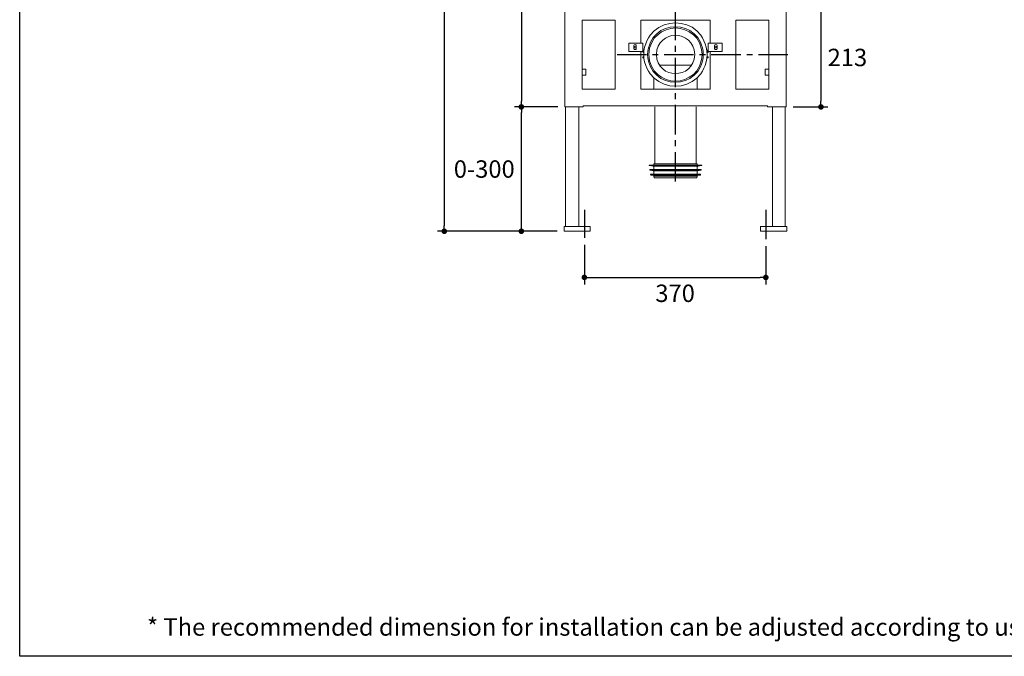
# Model space of a CAD drawing. Units: inches. Extents: x 72 to 9569, y -1199 to 1814.
# Drawn here: x 5326 to 7448, y -1199 to 173 of the extents above; entities that cross this region are included whole.
import ezdxf

# ---------------------------------------------------------------- set-up
doc = ezdxf.new("R2010")
doc.units = ezdxf.units.IN
doc.header["$MEASUREMENT"] = 0
doc.linetypes.add('CENTERX2', pattern=[101.6, 63.5, -12.7, 12.7, -12.7])
doc.layers.add('Dimensions', color=7, linetype='Continuous')
doc.layers.add('Title box', color=7, linetype='Continuous')
doc.styles.get("Standard").update_dxf_attribs({"font": 'helr45w_0.ttf'})
doc.dimstyles.get("Standard").update_dxf_attribs({"dimscale": 15, "dimtxt": 2.5, "dimasz": 0.8, "dimexe": 1, "dimexo": 1, "dimgap": 1, "dimtad": 2, "dimtih": 1, "dimtoh": 1, "dimdec": 0, "dimzin": 0, "dimdsep": 46, "dimtxsty": 'Standard', "dimblk": 'DOT', "dimcen": 2, "dimclrd": 1, "dimclre": 1, "dimclrt": 1, "dimadec": 0, "dimazin": 0, "dimtfac": 1, "dimtdec": 0, "dimtofl": 0, "dimtmove": 0, "dimatfit": 3, "dimfxl": 1, "dimtolj": 1, "dimtzin": 0, "dimarcsym": 0})

# ---------------------------------------------------------------- blocks, each defined once
blk = doc.blocks.new('_Dot')
at = {"color": 0, "linetype": 'ByBlock', "lineweight": -2}
blk.add_line((-0.5, 0), (-1, 0), dxfattribs=at)
at = {"color": 0, "linetype": 'ByBlock', "const_width": 0.5}
blk.add_lwpolyline([(-0.25, 0, 1), (0.25, 0, 1)], format="xyb", close=True, dxfattribs=at)
blk = doc.blocks.new('*D7')
at = {"layer": 'Defpoints', "color": 0, "transparency": 16777216}
for p in [(6989.8, 197.9), (6977.5, -15.1), (7052.5, -15.1)]:
    blk.add_point(p, dxfattribs=at)
at = {"layer": 'Dimensions', "color": 1, "lineweight": -2, "transparency": 16777216}
for p, q in [((7004.8, 197.9), (7067.5, 197.9)), ((7052.5, 185.9), (7052.5, -3.1)), ((6992.5, -15.1), (7067.5, -15.1))]:
    blk.add_line(p, q, dxfattribs=at)
at = {"layer": 'Dimensions', "color": 1, "lineweight": -2, "transparency": 16777216, "xscale": 12, "yscale": 12, "zscale": 12}
for p, rotation in [((7052.5, 197.9), 90), ((7052.5, -15.1), 270)]:
    blk.add_blockref('_Dot', p, dxfattribs=dict(at, rotation=rotation))
at = {"layer": 'Dimensions', "color": 1, "transparency": 16777216, "insert": (7109.5, 91.4), "char_height": 37.5, "attachment_point": 5}
blk.add_mtext('\\A1;213', dxfattribs=at)
blk = doc.blocks.new('*D9')
at = {"layer": 'Defpoints', "color": 0, "transparency": 16777216}
for p in [(6542.8, -297), (6933.7, -300), (6933.7, -382.5)]:
    blk.add_point(p, dxfattribs=at)
at = {"layer": 'Dimensions', "color": 1, "lineweight": -2, "transparency": 16777216}
for p, q in [((6542.8, -312), (6542.8, -397.5)), ((6933.7, -315), (6933.7, -397.5)), ((6554.8, -382.5), (6921.7, -382.5))]:
    blk.add_line(p, q, dxfattribs=at)
at = {"layer": 'Dimensions', "color": 1, "lineweight": -2, "transparency": 16777216, "xscale": 12, "yscale": 12, "zscale": 12, "rotation": 180}
blk.add_blockref('_Dot', (6542.8, -382.5), dxfattribs=at)
at = {"layer": 'Dimensions', "color": 1, "lineweight": -2, "transparency": 16777216, "xscale": 12, "yscale": 12, "zscale": 12}
blk.add_blockref('_Dot', (6933.7, -382.5), dxfattribs=at)
at = {"layer": 'Dimensions', "color": 1, "transparency": 16777216, "insert": (6738.3, -416.7), "char_height": 37.5, "attachment_point": 5}
blk.add_mtext('\\A1;370', dxfattribs=at)
blk = doc.blocks.new('*D10')
at = {"layer": 'Defpoints', "color": 0, "transparency": 16777216}
for p in [(6407, -15.1), (6500.5, -15.1), (6499.5, -283)]:
    blk.add_point(p, dxfattribs=at)
at = {"layer": 'Dimensions', "color": 1, "lineweight": -2, "transparency": 16777216}
for p, q in [((6485.5, -15.1), (6392, -15.1)), ((6407, -271), (6407, -27.1)), ((6484.5, -283), (6392, -283))]:
    blk.add_line(p, q, dxfattribs=at)
at = {"layer": 'Dimensions', "color": 1, "lineweight": -2, "transparency": 16777216, "xscale": 12, "yscale": 12, "zscale": 12}
for p, rotation in [((6407, -15.1), 90), ((6407, -283), 270)]:
    blk.add_blockref('_Dot', p, dxfattribs=dict(at, rotation=rotation))
at = {"layer": 'Dimensions', "color": 1, "transparency": 16777216, "insert": (6327.1, -149), "char_height": 37.5, "attachment_point": 5}
blk.add_mtext('\\A1;0-300', dxfattribs=at)
blk = doc.blocks.new('*D11')
at = {"layer": 'Defpoints', "color": 0, "transparency": 16777216}
for p in [(6502.4, 803.8), (6407, -15.1), (6500.5, -15.1)]:
    blk.add_point(p, dxfattribs=at)
at = {"layer": 'Dimensions', "color": 1, "lineweight": -2, "transparency": 16777216}
for p, q in [((6487.4, 803.8), (6392, 803.8)), ((6407, 791.8), (6407, -3.1)), ((6485.5, -15.1), (6392, -15.1))]:
    blk.add_line(p, q, dxfattribs=at)
at = {"layer": 'Dimensions', "color": 1, "lineweight": -2, "transparency": 16777216, "xscale": 12, "yscale": 12, "zscale": 12}
for p, rotation in [((6407, 803.8), 90), ((6407, -15.1), 270)]:
    blk.add_blockref('_Dot', p, dxfattribs=dict(at, rotation=rotation))
at = {"layer": 'Dimensions', "color": 1, "transparency": 16777216, "insert": (6350.4, 394.4), "char_height": 37.5, "attachment_point": 5}
blk.add_mtext('\\A1;820', dxfattribs=at)
blk = doc.blocks.new('*D40')
at = {"layer": 'Defpoints', "color": 0, "transparency": 16777216}
for p in [(6502.4, 803.8), (6241, -283), (6499.5, -283)]:
    blk.add_point(p, dxfattribs=at)
at = {"layer": 'Dimensions', "color": 1, "lineweight": -2, "transparency": 16777216}
for p, q in [((6487.4, 803.8), (6226, 803.8)), ((6241, 791.8), (6241, -271)), ((6484.5, -283), (6226, -283))]:
    blk.add_line(p, q, dxfattribs=at)
at = {"layer": 'Dimensions', "color": 1, "lineweight": -2, "transparency": 16777216, "xscale": 12, "yscale": 12, "zscale": 12}
for p, rotation in [((6241, 803.8), 90), ((6241, -283), 270)]:
    blk.add_blockref('_Dot', p, dxfattribs=dict(at, rotation=rotation))
at = {"layer": 'Dimensions', "color": 1, "transparency": 16777216, "insert": (6171.4, 260.4), "char_height": 37.5, "attachment_point": 5}
blk.add_mtext('\\A1;1087', dxfattribs=at)

msp = doc.modelspace()

# ---------------------------------------------------------------- linework, layer by layer
at = {"color": 250, "lineweight": 18, "true_color": 0x1c1c1b}
for p, q in [((6500.5, -15.1), (6500.5, 801.8)), ((6977.5, -15.1), (6977.5, 801.8)), ((6538.4, 22.9), (6538.4, 171.6)), ((6538.4, 171.6), (6608.9, 171.6)), ((6608.9, 22.9), (6608.9, 171.6)), ((6664.8, 122.5), (6664.8, 171.6)), ((6664.8, 171.6), (6813.6, 171.6)), ((6813.6, 122.5), (6813.6, 171.6)), ((6940.1, 171.6), (6869.1, 171.6)), ((6869.1, 171.6), (6869.1, 22.9)), ((6940.1, 22.9), (6940.1, 171.6)), ((6693, 148.8), (6684.3, 139.1)), ((6703.2, 156.1), (6693, 148.8)), ((6707.6, 149.3), (6698.9, 142.5)), ((6714.9, 161.4), (6703.2, 156.1)), ((6717.8, 154.1), (6707.6, 149.3)), ((6718.8, 151.2), (6709.1, 146.8)), ((6726.6, 164.8), (6714.9, 161.4)), ((6728, 156.6), (6717.8, 154.1)), ((6729, 154.1), (6718.8, 151.2)), ((6739.2, 165.8), (6726.6, 164.8)), ((6739.2, 157.6), (6728, 156.6)), ((6739.2, 155.1), (6729, 154.1)), ((6751.4, 164.8), (6739.2, 165.8)), ((6749.9, 156.6), (6739.2, 157.6)), ((6749.4, 154.1), (6739.2, 155.1)), ((6759.6, 151.2), (6749.4, 154.1)), ((6760.6, 154.1), (6749.9, 156.6)), ((6763.5, 161.4), (6751.4, 164.8)), ((6768.9, 146.8), (6759.6, 151.2)), ((6770.3, 149.3), (6760.6, 154.1)), ((6774.7, 156.6), (6763.5, 161.4)), ((6779.6, 142.5), (6770.3, 149.3)), ((6784.9, 148.8), (6774.7, 156.6)), ((6793.7, 139.1), (6784.9, 148.8)), ((6677.5, 127.4), (6675, 121.1)), ((6680.9, 133.7), (6677.5, 127.4)), ((6684.3, 139.1), (6680.9, 133.7)), ((6691.1, 134.2), (6685.3, 124)), ((6693.5, 132.7), (6687.2, 122.5)), ((6698.9, 142.5), (6691.1, 134.2)), ((6700.8, 140.5), (6693.5, 132.7)), ((6709.1, 146.8), (6700.8, 140.5)), ((6711.5, 128.9), (6706.2, 123)), ((6711.5, 128.9), (6706.2, 123)), ((6717.8, 133.2), (6711.5, 128.9)), ((6717.8, 133.2), (6711.5, 128.9)), ((6724.6, 136.6), (6717.8, 133.2)), ((6724.6, 136.6), (6717.8, 133.2)), ((6731.4, 138.6), (6724.6, 136.6)), ((6731.4, 138.6), (6724.6, 136.6)), ((6739.2, 139.1), (6731.4, 138.6)), ((6739.2, 139.1), (6731.4, 138.6)), ((6746.5, 138.6), (6739.2, 139.1)), ((6746.5, 138.6), (6739.2, 139.1)), ((6753.8, 136.6), (6746.5, 138.6)), ((6753.8, 136.6), (6746.5, 138.6)), ((6760.6, 133.2), (6753.8, 136.6)), ((6760.6, 133.2), (6753.8, 136.6)), ((6766.9, 128.9), (6760.6, 133.2)), ((6766.9, 128.9), (6760.6, 133.2)), ((6772.3, 123), (6766.9, 128.9)), ((6772.3, 123), (6766.9, 128.9)), ((6777.6, 140.5), (6768.9, 146.8)), ((6784.9, 132.7), (6777.6, 140.5)), ((6786.9, 134.2), (6779.6, 142.5)), ((6790.8, 123), (6784.9, 132.7)), ((6793.2, 124), (6786.9, 134.2)), ((6797.1, 133.7), (6793.7, 139.1)), ((6800.5, 127.4), (6797.1, 133.7)), ((6803.4, 121.1), (6800.5, 127.4)), ((6638.6, 122.5), (6638.6, 104.5)), ((6668.7, 122.5), (6638.6, 122.5)), ((6650.2, 118.6), (6649.3, 116.7)), ((6649.3, 110.9), (6649.3, 116.7)), ((6649.3, 110.9), (6650.2, 108.9)), ((6652.2, 119.6), (6650.2, 118.6)), ((6650.7, 115.2), (6650.2, 113.8)), ((6650.2, 113.8), (6650.7, 112.3)), ((6650.2, 108.9), (6652.2, 108.4)), ((6652.2, 115.7), (6650.7, 115.2)), ((6650.7, 112.3), (6652.2, 111.8)), ((6654.1, 118.6), (6652.2, 119.6)), ((6653.6, 115.2), (6652.2, 115.7)), ((6652.2, 111.8), (6653.6, 112.3)), ((6652.2, 108.4), (6654.1, 108.9)), ((6654.1, 113.8), (6653.6, 115.2)), ((6653.6, 112.3), (6654.1, 113.8)), ((6654.6, 116.7), (6654.1, 118.6)), ((6654.1, 108.9), (6654.6, 110.9)), ((6654.6, 116.7), (6654.6, 110.9)), ((6668.7, 104.5), (6668.7, 122.5)), ((6669.2, 104.5), (6669.2, 107)), ((6669.2, 107), (6671.6, 107)), ((6672.6, 113.8), (6671.2, 106)), ((6675, 121.1), (6672.6, 113.8)), ((6680.9, 111.8), (6679.4, 105)), ((6682.8, 118.2), (6680.9, 111.8)), ((6683.3, 111.3), (6682.3, 104.5)), ((6685.3, 124), (6682.8, 118.2)), ((6687.2, 122.5), (6683.3, 111.3)), ((6698.9, 107.5), (6697.9, 97.7)), ((6698.9, 107.5), (6697.9, 97.7)), ((6701.8, 115.7), (6698.9, 107.5)), ((6701.8, 115.7), (6698.9, 107.5)), ((6706.2, 123), (6701.8, 115.7)), ((6706.2, 123), (6701.8, 115.7)), ((6776.2, 115.7), (6772.3, 123)), ((6776.2, 115.7), (6772.3, 123)), ((6779.1, 107.5), (6776.2, 115.7)), ((6779.1, 107.5), (6776.2, 115.7)), ((6780.6, 97.7), (6779.1, 107.5)), ((6780.6, 97.7), (6779.1, 107.5)), ((6794.7, 111.3), (6790.8, 123)), ((6795.1, 118.2), (6793.2, 124)), ((6795.6, 104.5), (6794.7, 111.3)), ((6797.1, 111.8), (6795.1, 118.2)), ((6798.5, 105), (6797.1, 111.8)), ((6805.4, 113.8), (6803.4, 121.1)), ((6806.8, 106), (6805.4, 113.8)), ((6806.8, 107), (6808.8, 107)), ((6808.8, 104.5), (6808.8, 107)), ((6809.7, 122.5), (6809.7, 104.5)), ((6839.4, 122.5), (6809.7, 122.5)), ((6823.8, 118.6), (6823.3, 116.7)), ((6823.3, 110.9), (6823.3, 116.7)), ((6823.3, 110.9), (6823.8, 108.9)), ((6825.8, 119.6), (6823.8, 118.6)), ((6824.3, 115.2), (6823.8, 113.8)), ((6823.8, 113.8), (6824.3, 112.3)), ((6823.8, 108.9), (6825.8, 108.4)), ((6825.8, 115.7), (6824.3, 115.2)), ((6824.3, 112.3), (6825.8, 111.8)), ((6828.2, 118.6), (6825.8, 119.6)), ((6827.7, 115.2), (6825.8, 115.7)), ((6825.8, 111.8), (6827.7, 112.3)), ((6825.8, 108.4), (6828.2, 108.9)), ((6828.2, 113.8), (6827.7, 115.2)), ((6827.7, 112.3), (6828.2, 113.8)), ((6828.7, 116.7), (6828.2, 118.6)), ((6828.2, 108.9), (6828.7, 110.9)), ((6828.7, 116.7), (6828.7, 110.9)), ((6839.4, 104.5), (6839.4, 122.5)), ((6638.6, 104.5), (6668.7, 104.5)), ((6664.8, 22.9), (6664.8, 104.5)), ((6666.8, 104.5), (6667.3, 103.6)), ((6667.3, 103.6), (6669.2, 103.1)), ((6668.7, 105), (6668.7, 104.5)), ((6668.7, 104.5), (6669.2, 104.5)), ((6668.7, 92.9), (6671.1, 92.9)), ((6668.7, 90.9), (6668.7, 92.9)), ((6671.1, 90.9), (6668.7, 90.9)), ((6669.2, 104.5), (6671.1, 104.5)), ((6671.1, 103.1), (6669.2, 103.1)), ((6671.2, 106), (6670.7, 97.7)), ((6670.7, 97.7), (6671.2, 89.5)), ((6671.2, 89.5), (6672.6, 81.7)), ((6679.4, 105), (6678.9, 97.7)), ((6678.9, 97.7), (6679.4, 90.4)), ((6679.4, 90.4), (6680.9, 83.6)), ((6682.3, 104.5), (6681.4, 97.7)), ((6681.4, 97.7), (6682.3, 90.9)), ((6682.3, 90.9), (6683.3, 84.1)), ((6697.9, 97.7), (6698.9, 88)), ((6697.9, 97.7), (6698.9, 88)), ((6698.9, 88), (6701.8, 79.7)), ((6698.9, 88), (6701.8, 79.7)), ((6776.2, 79.7), (6779.1, 88)), ((6776.2, 79.7), (6779.1, 88)), ((6779.1, 88), (6780.6, 97.7)), ((6779.1, 88), (6780.6, 97.7)), ((6794.7, 84.1), (6795.6, 90.9)), ((6796.6, 97.7), (6795.6, 104.5)), ((6795.6, 90.9), (6796.6, 97.7)), ((6797.1, 83.6), (6798.5, 90.4)), ((6799, 97.7), (6798.5, 105)), ((6798.5, 90.4), (6799, 97.7)), ((6805.4, 81.7), (6806.8, 89.5)), ((6807.3, 97.7), (6806.8, 106)), ((6806.8, 104.5), (6809.2, 104.5)), ((6806.8, 89.5), (6807.3, 97.7)), ((6809.7, 90.9), (6806.8, 90.9)), ((6809.2, 103.1), (6807.3, 103.1)), ((6807.3, 92.9), (6809.7, 92.9)), ((6809.2, 104.5), (6809.7, 105)), ((6809.2, 103.1), (6810.2, 103.6)), ((6809.7, 104.5), (6839.4, 104.5)), ((6809.7, 92.9), (6809.7, 90.9)), ((6810.2, 103.6), (6811.2, 104.5)), ((6813.6, 22.9), (6813.6, 104.5)), ((6546.2, 66.1), (6538.4, 66.1)), ((6538.4, 66.1), (6538.4, 53)), ((6546.2, 53), (6546.2, 66.1)), ((6672.6, 81.7), (6675, 74.4)), ((6675, 74.4), (6677.5, 68.1)), ((6677.5, 68.1), (6680.9, 61.8)), ((6680.9, 83.6), (6682.8, 77.3)), ((6682.8, 77.3), (6685.3, 71.5)), ((6683.3, 84.1), (6687.7, 72.9)), ((6685.3, 71.5), (6691.1, 61.3)), ((6687.7, 72.9), (6693.5, 62.7)), ((6701.8, 79.7), (6706.2, 72.5)), ((6701.8, 79.7), (6706.2, 72.5)), ((6704.7, 74.9), (6773.8, 74.9)), ((6706.2, 72.5), (6711.5, 67.1)), ((6706.2, 72.5), (6711.5, 67.1)), ((6711.5, 67.1), (6717.8, 62.2)), ((6711.5, 67.1), (6717.8, 62.2)), ((6760.6, 62.2), (6766.9, 67.1)), ((6760.6, 62.2), (6766.9, 67.1)), ((6766.9, 67.1), (6772.3, 72.9)), ((6766.9, 67.1), (6772.3, 72.9)), ((6772.3, 72.9), (6776.2, 79.7)), ((6772.3, 72.9), (6776.2, 79.7)), ((6784.9, 62.7), (6790.8, 72.5)), ((6786.9, 61.3), (6793.2, 71.5)), ((6790.8, 72.5), (6794.7, 84.1)), ((6793.2, 71.5), (6795.1, 77.3)), ((6795.1, 77.3), (6797.1, 83.6)), ((6797.1, 61.8), (6800.5, 68.1)), ((6800.5, 68.1), (6802.9, 74.4)), ((6802.9, 74.4), (6805.4, 81.7)), ((6940, 66.1), (6932.3, 66.1)), ((6932.3, 66.1), (6932.3, 53)), ((6940, 53), (6940, 66.1)), ((6538.4, 53), (6546.2, 53)), ((6680.9, 61.8), (6684.3, 56.4)), ((6684.3, 56.4), (6693, 46.7)), ((6691.1, 61.3), (6698.9, 53)), ((6692.1, 24.8), (6692.1, 48.1)), ((6693, 46.7), (6703.2, 39.4)), ((6693.5, 62.7), (6700.8, 54.9)), ((6698.9, 53), (6707.6, 46.2)), ((6700.8, 54.9), (6709.1, 48.6)), ((6707.6, 46.2), (6717.8, 41.8)), ((6709.1, 48.6), (6718.8, 44.2)), ((6717.8, 62.2), (6724.6, 59.3)), ((6717.8, 62.2), (6724.6, 59.3)), ((6718.8, 44.2), (6729, 41.3)), ((6724.6, 59.3), (6731.4, 57.4)), ((6724.6, 59.3), (6731.4, 57.4)), ((6731.4, 57.4), (6739.2, 56.9)), ((6731.4, 57.4), (6739.2, 56.9)), ((6739.2, 56.9), (6746.5, 57.4)), ((6739.2, 56.9), (6746.5, 57.4)), ((6746.5, 57.4), (6753.8, 59.3)), ((6746.5, 57.4), (6753.8, 59.3)), ((6749.4, 41.3), (6759.6, 44.2)), ((6753.8, 59.3), (6760.6, 62.2)), ((6753.8, 59.3), (6760.6, 62.2)), ((6759.6, 44.2), (6768.9, 48.6)), ((6760.6, 41.8), (6770.3, 46.2)), ((6768.9, 48.6), (6777.6, 54.9)), ((6770.3, 46.2), (6779.1, 53)), ((6774.7, 39.4), (6784.9, 46.7)), ((6777.6, 54.9), (6784.9, 62.7)), ((6779.1, 53), (6786.9, 61.3)), ((6784.9, 46.7), (6793.7, 56.4)), ((6785.9, 24.8), (6785.9, 48.1)), ((6793.7, 56.4), (6797.1, 61.8)), ((6932.3, 53), (6940, 53)), ((6538.4, 22.9), (6608.9, 22.9)), ((6664.8, 22.9), (6813.6, 22.9)), ((6703.2, 39.4), (6714.9, 34)), ((6714.9, 34), (6726.6, 30.6)), ((6717.8, 41.8), (6728, 38.9)), ((6726.6, 30.6), (6739.2, 29.7)), ((6728, 38.9), (6739.2, 37.9)), ((6729, 41.3), (6739.2, 40.4)), ((6739.2, 40.4), (6749.4, 41.3)), ((6739.2, 37.9), (6749.9, 38.9)), ((6739.2, 29.7), (6751.4, 30.6)), ((6749.9, 38.9), (6760.6, 41.8)), ((6751.4, 30.6), (6763.5, 34)), ((6763.5, 34), (6774.7, 39.4)), ((6869.1, 22.9), (6940.1, 22.9)), ((6540.3, -15.1), (6500.5, -15.1)), ((6502.4, -272.8), (6502.4, -15.1)), ((6530.6, -15.1), (6530.6, -272.8)), ((6540.3, -13.1), (6540.3, -15.1)), ((6937.6, -13.1), (6540.3, -13.1)), ((6694.5, -15.1), (6694.5, -138.1)), ((6783.5, -15.1), (6783.5, -138.1)), ((6937.6, -13.1), (6937.6, -15.1)), ((6937.6, -15.1), (6977.5, -15.1)), ((6947.8, -15.1), (6947.8, -272.8)), ((6975.5, -272.8), (6975.5, -15.1)), ((6682.3, -141.5), (6682.3, -140.5)), ((6682.3, -140.5), (6796.1, -140.5)), ((6682.3, -141.5), (6683.3, -141.5)), ((6682.3, -141.5), (6796.1, -141.5)), ((6691.1, -143), (6683.3, -141.5)), ((6692.1, -143.5), (6691.1, -143)), ((6691.1, -143), (6786.9, -143)), ((6692.5, -138.6), (6692.1, -139.1)), ((6692.1, -140.5), (6692.1, -139.1)), ((6692.1, -143.9), (6692.1, -143.5)), ((6692.1, -150.3), (6692.1, -143.9)), ((6693.5, -138.1), (6692.5, -138.6)), ((6784.9, -138.1), (6693.5, -138.1)), ((6785.9, -138.6), (6784.9, -138.1)), ((6785.9, -139.1), (6785.9, -138.6)), ((6785.9, -140.5), (6785.9, -139.1)), ((6786.4, -143.5), (6785.9, -143.9)), ((6785.9, -150.3), (6785.9, -143.9)), ((6786.9, -143), (6786.4, -143.5)), ((6786.9, -143), (6795.1, -141.5)), ((6795.1, -141.5), (6796.1, -141.5)), ((6796.1, -141.5), (6796.1, -140.5)), ((6683.8, -150.7), (6683.8, -150.3)), ((6683.8, -150.3), (6794.7, -150.3)), ((6683.8, -150.7), (6684.3, -151.7)), ((6683.8, -150.7), (6794.7, -150.7)), ((6684.3, -151.7), (6684.8, -151.7)), ((6691.1, -153.2), (6684.8, -151.7)), ((6685.2, -161), (6685.2, -160)), ((6685.2, -160), (6793.2, -160)), ((6685.2, -161), (6685.7, -161.9)), ((6792.2, -161.9), (6685.7, -161.9)), ((6685.7, -161.9), (6692.1, -162.9)), ((6692.1, -153.2), (6691.1, -153.2)), ((6691.1, -153.2), (6786.9, -153.2)), ((6692.1, -154.1), (6692.1, -153.2)), ((6692.1, -160), (6692.1, -154.1)), ((6692.1, -164.4), (6692.1, -162.9)), ((6692.1, -162.9), (6785.9, -162.9)), ((6692.1, -164.4), (6692.1, -163.9)), ((6693, -167.8), (6692.1, -164.4)), ((6785.9, -164.4), (6692.1, -164.4)), ((6693, -167.8), (6693.5, -168.2)), ((6693.5, -168.2), (6694, -168.2)), ((6784.4, -168.2), (6694, -168.2)), ((6784.4, -168.2), (6784.9, -168.2)), ((6784.9, -168.2), (6785.4, -167.8)), ((6785.4, -167.8), (6785.9, -164.4)), ((6786.4, -153.2), (6785.9, -154.1)), ((6785.9, -160), (6785.9, -154.1)), ((6785.9, -162.9), (6792.2, -161.9)), ((6785.9, -164.4), (6785.9, -162.9)), ((6785.9, -164.4), (6785.9, -163.9)), ((6786.9, -153.2), (6786.4, -153.2)), ((6786.9, -153.2), (6793.7, -151.7)), ((6792.2, -161.9), (6792.7, -161.4)), ((6792.7, -161), (6793.2, -160)), ((6792.7, -161.4), (6792.7, -161)), ((6793.7, -151.7), (6794.2, -151.7)), ((6794.2, -151.7), (6794.7, -150.7)), ((6794.7, -150.7), (6794.7, -150.3)), ((6499.5, -272.8), (6499.5, -283)), ((6499.5, -272.8), (6555.4, -272.8)), ((6555.4, -272.8), (6555.4, -283)), ((6978.9, -272.8), (6922.1, -272.8)), ((6922.1, -272.8), (6922.1, -283)), ((6978.9, -272.8), (6978.9, -283)), ((6499.5, -283), (6555.4, -283)), ((6978.9, -283), (6922.1, -283))]:
    msp.add_line(p, q, dxfattribs=at)
at = {"lineweight": 0}
for p, q in [((6711.5, 128.9), (6706.2, 123)), ((6717.8, 133.2), (6711.5, 128.9)), ((6724.6, 136.6), (6717.8, 133.2)), ((6731.4, 138.6), (6724.6, 136.6)), ((6739.2, 139.1), (6731.4, 138.6)), ((6746.5, 138.6), (6739.2, 139.1)), ((6753.8, 136.6), (6746.5, 138.6)), ((6760.6, 133.2), (6753.8, 136.6)), ((6766.9, 128.9), (6760.6, 133.2)), ((6772.3, 123), (6766.9, 128.9)), ((6698.9, 107.5), (6697.9, 97.7)), ((6701.8, 115.7), (6698.9, 107.5)), ((6706.2, 123), (6701.8, 115.7)), ((6776.2, 115.7), (6772.3, 123)), ((6779.1, 107.5), (6776.2, 115.7)), ((6780.6, 97.7), (6779.1, 107.5)), ((6697.9, 97.7), (6698.9, 88)), ((6698.9, 88), (6701.8, 79.7)), ((6776.2, 79.7), (6779.1, 88)), ((6779.1, 88), (6780.6, 97.7)), ((6701.8, 79.7), (6706.2, 72.5)), ((6706.2, 72.5), (6711.5, 67.1)), ((6711.5, 67.1), (6717.8, 62.2)), ((6760.6, 62.2), (6766.9, 67.1)), ((6766.9, 67.1), (6772.3, 72.9)), ((6772.3, 72.9), (6776.2, 79.7)), ((6717.8, 62.2), (6724.6, 59.3)), ((6724.6, 59.3), (6731.4, 57.4)), ((6731.4, 57.4), (6739.2, 56.9)), ((6739.2, 56.9), (6746.5, 57.4)), ((6746.5, 57.4), (6753.8, 59.3)), ((6753.8, 59.3), (6760.6, 62.2))]:
    msp.add_line(p, q, dxfattribs=at)
at = {"layer": 'Dimensions', "color": 4, "linetype": 'CENTERX2'}
for p, q in [((6739.2, -176), (6739.2, 288.7)), ((6613.1, 97.7), (6983.1, 97.7)), ((6542.8, -236.6), (6542.8, -297)), ((6933.7, -236.6), (6933.7, -300))]:
    msp.add_line(p, q, dxfattribs=at)
at = {"layer": 'Title box'}
msp.add_lwpolyline([(5326.2, -1198.8), (5326.2, 1813.9), (9569, 1813.9), (9569, -1198.8)], close=True, dxfattribs=at)

# ---------------------------------------------------------------- texts
at = {"layer": 'Dimensions', "insert": (5600.5, -1116.9), "char_height": 37.5, "width": 2536.312, "attachment_point": 1}
msp.add_mtext('* The recommended dimension for installation can be adjusted according to user preferences and layout.\\P', dxfattribs=at)

# ---------------------------------------------------------------- dimensions: what is measured, and where the dimension line sits
at = {"layer": 'Dimensions'}
for base, p1, p2, picture, middle in [((6241, -283), (6502.4, 803.8), (6499.5, -283), '*D40', (6171.4, 260.4)), ((7052.5, -15.1), (6989.8, 197.9), (6977.5, -15.1), '*D7', (7109.5, 91.4))]:
    dim = msp.add_linear_dim(base=base, p1=p1, p2=p2, angle=90, dimstyle='Standard', dxfattribs=at)
    dim.commit()
    dim.dimension.update_dxf_attribs({"geometry": picture, "text_midpoint": middle})
dim = msp.add_linear_dim(base=(6407, -15.1), p1=(6502.4, 803.8), p2=(6500.5, -15.1), angle=90, text='820', dimstyle='Standard', dxfattribs=at)
dim.commit()
dim.dimension.update_dxf_attribs({"geometry": '*D11', "text_midpoint": (6407, 394.4), "dimtype": 160})
dim = msp.add_linear_dim(base=(6407, -15.1), p1=(6499.5, -283), p2=(6500.5, -15.1), angle=90, text='0-300', dimstyle='Standard', dxfattribs=at)
dim.commit()
dim.dimension.update_dxf_attribs({"geometry": '*D10', "text_midpoint": (6327.1, -149)})
dim = msp.add_linear_dim(base=(6933.7, -382.5), p1=(6542.8, -297), p2=(6933.7, -300), text='370', dimstyle='Standard', dxfattribs=at)
dim.commit()
dim.dimension.update_dxf_attribs({"geometry": '*D9', "text_midpoint": (6738.3, -382.5), "dimtype": 160})

doc.saveas('drawing.dxf')
